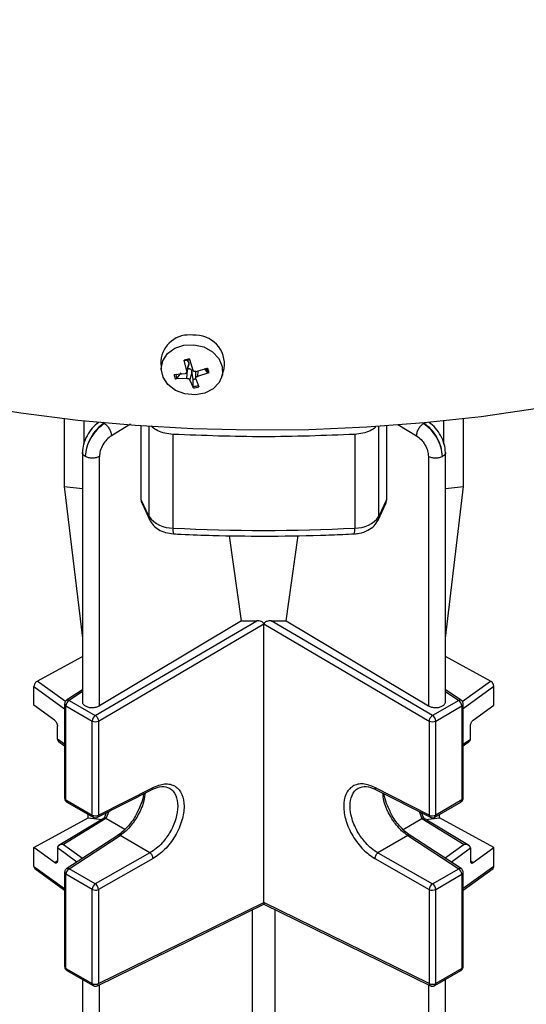
# Model space of a CAD drawing. Units: millimetres. Extents: x 5 to 415, y 5 to 292.
# Drawn here: x 350 to 354, y 252 to 259 of the extents above; entities that cross this region are included whole.
import ezdxf

# ---------------------------------------------------------------- set-up
doc = ezdxf.new("R2010")
doc.units = ezdxf.units.MM

msp = doc.modelspace()

# ---------------------------------------------------------------- linework, layer by layer
at = {"color": 7, "linetype": 'Continuous', "lineweight": 25}
for p, q in [((351.44227352, 256.59990963), (351.44410334, 256.53948495)), ((351.63120874, 256.52453946), (351.61191859, 256.60496002)), ((351.63120874, 256.52453946), (351.64692042, 256.58475088)), ((351.63126907, 256.51752697), (351.64796755, 256.57754565)), ((351.64692042, 256.58475088), (351.63485276, 256.60248462)), ((351.65075983, 256.61201384), (351.67428073, 256.53236161)), ((351.53737436, 256.50154444), (351.61919306, 256.50787005)), ((351.58605085, 256.51253782), (351.55851711, 256.47400257)), ((351.66751151, 256.52176829), (351.65183106, 256.46146136)), ((351.67690971, 256.46623047), (351.66751151, 256.52176829)), ((351.6928561, 256.52150735), (351.69434458, 256.47235432)), ((351.69523824, 256.52168036), (351.78077846, 256.54574822)), ((351.79131163, 256.51353012), (351.70691872, 256.48595292)), ((351.78115365, 256.51443482), (351.75867026, 256.54388663)), ((351.88584091, 256.48597731), (351.90204461, 256.54421759)), ((351.63087354, 256.47214262), (351.54790752, 256.46932634)), ((351.67792616, 256.40306072), (351.65183106, 256.46146136)), ((351.67571981, 256.41426875), (351.67690971, 256.46623047)), ((351.69490305, 256.46928352), (351.71676739, 256.41011454)), ((350.73886457, 256.18131374), (350.73886457, 255.68583942)), ((351.02724039, 256.14675007), (351.03173651, 256.1439995)), ((353.34966282, 256.14399949), (353.35415895, 256.14675006)), ((353.64253478, 255.68583942), (353.64253478, 256.18286646)), ((351.29969541, 255.58878628), (351.29969541, 256.1260296)), ((353.08170394, 256.1260296), (353.08170394, 255.58878628)), ((351.53010539, 255.38466578), (351.53010539, 256.06511645)), ((352.85129396, 256.06511645), (352.85129396, 255.38466578)), ((350.87101327, 255.93647456), (350.87101327, 254.12100748)), ((353.51038608, 254.12101151), (353.51038608, 255.93648337)), ((350.99482594, 254.09291732), (350.99482594, 255.90416329)), ((353.38657341, 255.90416329), (353.38657341, 254.09291732)), ((350.73886457, 255.68583942), (350.87101327, 255.67084057)), ((350.73886457, 255.68583942), (350.87101327, 254.58298603)), ((353.51038608, 255.67084057), (353.64253478, 255.68583942)), ((353.51038608, 254.58298603), (353.64253478, 255.68583942)), ((351.35493644, 255.46977131), (351.29969541, 255.58878628)), ((353.08170394, 255.58878628), (353.02646291, 255.46977131)), ((351.30469718, 255.56353375), (351.36082349, 255.44261147)), ((353.02057586, 255.44261147), (353.07676207, 255.56366281)), ((352.02805357, 254.70970986), (351.94079915, 255.32885871)), ((352.35334579, 254.70970986), (352.44065493, 255.32924712)), ((350.96482853, 254.02196831), (352.13880378, 254.71114616)), ((352.02805357, 254.70970986), (350.99482594, 254.09291732)), ((352.02805356, 254.70970986), (352.13880378, 254.71114616)), ((352.24259557, 254.71114616), (352.35334579, 254.70970986)), ((353.41657083, 254.02196831), (352.24259557, 254.71114616)), ((352.35334579, 254.70970986), (353.38657341, 254.09291732)), ((350.98858992, 253.98129633), (352.19069968, 254.68699043)), ((352.19069968, 254.68834029), (352.19069968, 254.68699043)), ((352.19069968, 254.68699043), (353.39280943, 253.98129633)), ((352.19069968, 252.66227775), (352.19069968, 254.68699043)), ((352.19073548, 254.68848383), (352.1906997, 254.6883404)), ((350.54371496, 254.27246618), (350.87101327, 254.45176856)), ((353.83768439, 254.27246618), (353.51038608, 254.45176856)), ((350.51944346, 254.09586146), (350.51944346, 254.2319516)), ((350.87101327, 254.20930526), (350.75651272, 254.13244016)), ((353.62488664, 254.13244016), (353.51038608, 254.20930526)), ((353.86195589, 254.09586146), (353.86195589, 254.2319516)), ((350.66926141, 253.98713107), (350.51944346, 254.09586146)), ((350.74234406, 254.10515786), (350.74234406, 253.42142804)), ((350.75210716, 254.09155106), (350.94228642, 253.98176291)), ((350.75210716, 253.40782123), (350.75210716, 254.09155106)), ((350.77464927, 254.13175646), (350.96482853, 254.02196831)), ((353.60675008, 254.13175646), (353.41657083, 254.02196831)), ((353.43911293, 253.98176291), (353.62929219, 254.09155106)), ((353.62929219, 254.09155106), (353.62929219, 253.40782123)), ((353.63905529, 253.42142804), (353.63905529, 254.10515786)), ((353.71213795, 253.98713107), (353.86195589, 254.09586146)), ((350.69014614, 253.85084349), (350.69014614, 253.94475594)), ((350.94228642, 253.29803309), (350.94228642, 253.98176291)), ((350.98858992, 253.98129633), (350.98858992, 253.2975665)), ((353.39280943, 253.98129633), (353.39280943, 253.2975665)), ((353.43911293, 253.29803309), (353.43911293, 253.98176291)), ((353.69125321, 253.85084349), (353.69125321, 253.94475594)), ((350.69015321, 253.85013024), (350.69014614, 253.85084349)), ((353.69125321, 253.85084349), (353.69124614, 253.85013024)), ((350.69598054, 253.83562313), (350.74234406, 253.80215508)), ((353.63905529, 253.80215508), (353.68541881, 253.83562313)), ((350.98858992, 253.2975665), (351.38494914, 253.49935746)), ((353.39280943, 253.2975665), (352.99645021, 253.49935746)), ((350.98097989, 253.2819347), (351.37938993, 253.48476974)), ((353.00200942, 253.48476974), (353.40041946, 253.2819347)), ((350.75210716, 253.40782123), (350.94228642, 253.29803309)), ((350.75901208, 253.39255974), (350.94919133, 253.28277159)), ((353.43220802, 253.28277159), (353.62238727, 253.39255974)), ((353.62929219, 253.40782123), (353.43911293, 253.29803309)), ((350.51944346, 253.06157644), (350.91378016, 253.27760417)), ((350.91378016, 253.27760417), (350.91378016, 253.30321403)), ((350.91378016, 253.27760417), (351.01410176, 253.26670731)), ((351.04417147, 253.31410624), (351.02938328, 253.27599123)), ((353.35201607, 253.27599123), (353.33722789, 253.31410624)), ((353.36729759, 253.26670731), (353.46761919, 253.27760417)), ((353.46761919, 253.27760417), (353.46761919, 253.30321403)), ((353.86195589, 253.06157644), (353.46761919, 253.27760417)), ((351.02986416, 253.27628338), (350.69610652, 253.07351685)), ((351.04255253, 253.27221657), (350.7341366, 253.0848458)), ((351.17961169, 253.193094), (351.04255253, 253.27221657)), ((353.20197906, 253.19320449), (353.33884682, 253.27221657)), ((353.33884682, 253.27221657), (353.64726275, 253.0848458)), ((353.68529284, 253.07351685), (353.35153519, 253.27628338)), ((351.12887221, 253.15078155), (350.75704363, 252.90894499)), ((350.77506039, 252.90815343), (351.14467134, 253.14854765)), ((351.36159887, 253.02331805), (351.14467134, 253.14854765)), ((353.23672801, 253.14854765), (353.01980048, 253.02331805)), ((353.23672801, 253.14854765), (353.60633896, 252.90815343)), ((353.62435572, 252.90894499), (353.25236964, 253.15088398)), ((350.51944346, 252.9254863), (350.51944346, 253.06157644)), ((350.66926141, 252.95284604), (350.51944346, 253.06157644)), ((350.69014614, 253.05881942), (350.69015321, 253.05952241)), ((350.69014614, 253.05881942), (350.69014614, 252.96490697)), ((351.36159887, 253.02331805), (350.96523965, 252.79836529)), ((353.01980048, 253.02331805), (353.4161597, 252.79836529)), ((353.69124614, 253.05952241), (353.69125321, 253.05881942)), ((353.69125321, 253.05881942), (353.69125321, 252.96490697)), ((353.71213795, 252.95284604), (353.86195589, 253.06157644)), ((353.86195589, 252.9254863), (353.86195589, 253.06157644)), ((351.38494914, 252.98239215), (350.98858992, 252.75743939)), ((352.99645021, 252.98239215), (353.39280943, 252.75743939)), ((350.52530935, 252.91095398), (350.74234406, 252.75344102)), ((350.74234406, 252.88130092), (350.74234406, 252.19757109)), ((350.94228642, 252.75790597), (350.75210716, 252.86769411)), ((350.75210716, 252.18396429), (350.75210716, 252.86769411)), ((350.96523965, 252.79836529), (350.77506039, 252.90815343)), ((353.4161597, 252.79836529), (353.60633896, 252.90815343)), ((353.43911293, 252.75790597), (353.62929219, 252.86769411)), ((353.62929219, 252.86769411), (353.62929219, 252.18396429)), ((353.63905529, 252.75344102), (353.85609, 252.91095398)), ((353.63905529, 252.19757109), (353.63905529, 252.88130092)), ((350.94228642, 252.07417615), (350.94228642, 252.75790597)), ((350.98858992, 252.75743939), (350.98858992, 252.07370956)), ((353.39280943, 252.75743939), (353.39280943, 252.07370956)), ((353.43911293, 252.07417615), (353.43911293, 252.75790597)), ((350.98051447, 252.05784536), (352.19069968, 252.65036738)), ((350.98858992, 252.07370956), (352.19069968, 252.66227775)), ((353.39280943, 252.07370956), (352.19069968, 252.66227775)), ((352.19069968, 252.66227775), (352.19069968, 252.65036738)), ((352.19069968, 252.65036738), (353.40088488, 252.05784536)), ((352.1081051, 251.16471762), (352.1081051, 252.60992803)), ((352.27329425, 251.16471762), (352.27329425, 252.60992803)), ((350.75210716, 252.18396429), (350.94228642, 252.07417615)), ((350.75901208, 252.1687028), (350.94919133, 252.05891465)), ((353.43220802, 252.05891465), (353.62238727, 252.1687028)), ((353.62929219, 252.18396429), (353.43911293, 252.07417615)), ((350.87101327, 252.10404589), (350.87101327, 250.52823194)), ((353.51038608, 250.528228), (353.51038608, 252.10404589))]:
    msp.add_line(p, q, dxfattribs=at)
at = {"color": 8, "linetype": 'Continuous', "lineweight": 25}
for p, q in [((351.63087354, 256.47214262), (351.63526602, 256.53189307)), ((351.70977717, 256.52577107), (351.70691872, 256.48595292)), ((350.88433564, 255.99387223), (350.88433564, 256.16313364)), ((353.49706371, 256.16867942), (353.49706371, 255.99387223)), ((351.22207641, 256.13843637), (351.08283363, 256.05568031)), ((351.35493644, 256.12227985), (351.35493644, 255.46977131)), ((353.02646291, 255.46977131), (353.02646291, 256.12227985)), ((353.16321833, 256.13612122), (353.29856572, 256.05568031)), ((350.51944346, 254.2319516), (350.74234406, 254.07018146)), ((350.74852003, 254.12382888), (350.54371496, 254.27246618)), ((353.63279418, 254.12376708), (353.83768439, 254.27246618)), ((353.86195589, 254.2319516), (353.63905529, 254.07018146)), ((350.87101327, 254.19644635), (350.77464927, 254.13175646)), ((353.51038608, 254.19644635), (353.60675008, 254.13175646)), ((350.74234406, 253.81245566), (350.69015321, 253.85013024)), ((353.63905529, 253.81245566), (353.69124614, 253.85013024)), ((351.06240736, 253.32339034), (351.04255253, 253.27221657)), ((353.31899199, 253.32339034), (353.33884682, 253.27221657)), ((350.7341366, 253.0848458), (350.87239347, 252.98396829)), ((353.64726275, 253.0848458), (353.50900588, 252.98396829)), ((350.83078923, 252.95690898), (350.69015321, 253.05952241)), ((353.55061013, 252.95690898), (353.69124614, 253.05952241)), ((350.51944346, 252.9254863), (350.74234406, 252.76371616)), ((350.69014533, 252.96490208), (350.66926141, 252.95284604)), ((353.86195589, 252.9254863), (353.63905529, 252.76371616)), ((353.69125401, 252.96490208), (353.71213795, 252.95284604)), ((350.99482594, 250.50013775), (350.99482594, 252.06485243)), ((353.38657341, 252.06485243), (353.38657341, 250.50013775))]:
    msp.add_line(p, q, dxfattribs=at)
at = {"color": 7, "linetype": 'Continuous', "lineweight": 25, "flags": 128}
for points in [[(351.67496681, 256.10531878), (351.25446856, 256.12928089), (350.83702834, 256.16707171), (350.42400965, 256.21856778), (350.01676154, 256.28360092), (349.61661421, 256.3619587), (349.22487468, 256.45338518), (348.84282248, 256.55758173), (348.47170554, 256.67420802), (348.11273603, 256.8028831), (347.76708646, 256.94318667), (347.43588585, 257.09466047), (347.12021599, 257.25680973), (346.82110796, 257.42910482), (346.53953876, 257.61098296), (346.27642807, 257.80185009), (346.0326353, 258.00108276), (345.80895676, 258.20803023), (345.60612305, 258.42201654), (345.42479669, 258.64234273), (345.26556996, 258.86828915), (345.12896293, 259.09911778)], [(357.41857581, 257.34501378), (357.11218009, 257.17794293), (356.7897909, 257.02122265), (356.45245593, 256.87536224), (356.10127142, 256.7408357), (355.73737863, 256.61808022), (355.3619601, 256.5074947), (354.97623584, 256.40943853), (354.58145935, 256.32423035), (354.17891355, 256.25214708), (353.7699066, 256.19342296), (353.35576766, 256.14824883), (352.93784257, 256.1167715), (352.51748946, 256.09909325), (352.09607439, 256.09527154), (351.67496681, 256.10531878)], [(351.6091373, 256.71403655), (351.68239171, 256.71706346), (351.75405077, 256.70036115), (351.8163491, 256.66573957), (351.86253572, 256.61695051), (351.88760559, 256.559281), (351.88884199, 256.49898045), (351.86611095, 256.44258336), (351.82187573, 256.39620121), (351.7609299, 256.36486024), (351.68987788, 256.35195673), (351.61641927, 256.35888897), (351.54851444, 256.38490575), (351.49352193, 256.42718775), (351.45740105, 256.48115305), (351.44406604, 256.54095368), (351.45496196, 256.60010931), (351.48890807, 256.65220951), (351.54222579, 256.69160842), (351.6091373, 256.71403655)]]:
    msp.add_lwpolyline(points, dxfattribs=at)
at = {"color": 8, "linetype": 'Continuous', "lineweight": 25, "flags": 128}
for points in [[(351.36084443, 255.4425664), (351.35679244, 255.45412848), (351.35493644, 255.46977131)], [(353.02646291, 255.46977131), (353.02460692, 255.45412848), (353.02051826, 255.44248772)]]:
    msp.add_lwpolyline(points, dxfattribs=at)
at = {"color": 7, "linetype": 'Continuous', "lineweight": 25}
for centre, radius, start, end in [((351.64557817, 256.58396962), 0.20392858, 81.714114131, 175.516922654), ((351.69229147, 256.57454455), 0.2119342, 351.772956551, 94.688900906), ((351.65735678, 256.46522353), 0.14693847, 92.573217418, 108.012997712), ((351.6582657, 256.47134536), 0.13462205, 91.994009838, 108.592205292), ((351.62996803, 256.51398551), 0.09342573, 187.652542233, 208.556023704), ((351.63318499, 256.51596765), 0.08565256, 186.871569728, 209.336996209), ((351.69611634, 256.50418699), 0.08565256, 6.871569728, 29.336996209), ((351.69871796, 256.50108905), 0.09342573, 7.652542234, 28.556023703), ((351.67301085, 256.57297719), 0.1068179, 272.091766847, 282.079363922), ((351.67103564, 256.54880928), 0.13462205, 271.994009839, 288.592205292), ((351.67132921, 256.54985103), 0.14693847, 272.573217418, 288.012997712), ((351.52002332, 255.58673832), 0.2023239, 215.3182543, 272.856309307), ((352.86137603, 255.58673832), 0.2023239, 267.143690693, 324.6817457), ((352.19069968, 268.05044892), 12.68299836, 267.014396961, 272.985603039), ((350.80358722, 254.08910963), 0.05153791, 124.158800161, 177.284804537), ((353.57781214, 254.08910963), 0.05153791, 2.715195463, 55.841199839), ((350.99376647, 253.97932149), 0.05153791, 124.158800161, 177.284804537), ((353.38763288, 253.97932149), 0.05153791, 2.715195463, 55.841199839), ((350.96590155, 254.0275151), 0.05148726, 242.699346764, 296.145999642), ((353.4154978, 254.0275151), 0.05148726, 243.854000358, 297.300653236), ((350.96590155, 253.34378528), 0.05148726, 242.699346764, 296.145999643), ((353.4154978, 253.34378528), 0.05148726, 243.854000357, 297.300653237), ((350.80347121, 252.86529499), 0.05142004, 123.540350893, 177.325753646), ((353.57792814, 252.86529499), 0.05142004, 2.674246354, 56.459649107), ((350.99365046, 252.75550684), 0.05142004, 123.540350893, 177.325753646), ((350.93452863, 252.75371891), 0.05418916, 3.936863644, 55.476982828), ((353.44687072, 252.75371891), 0.05418916, 124.523017172, 176.063136356), ((353.38774889, 252.75550684), 0.05142004, 2.674246354, 56.459649107), ((350.96590155, 252.80365816), 0.05148726, 242.699346764, 296.145999643), ((353.4154978, 252.80365816), 0.05148726, 243.854000357, 297.300653236), ((350.96590155, 252.11992834), 0.05148726, 242.699346764, 296.145999642), ((353.4154978, 252.11992834), 0.05148726, 243.854000358, 297.300653236)]:
    msp.add_arc(centre, radius, start, end, dxfattribs=at)
at = {"color": 8, "linetype": 'Continuous', "lineweight": 25}
for centre, radius, start, end in [((351.62379999, 255.37179247), 0.09457483, 172.17674217, 198.173262389), ((352.74210931, 255.37324823), 0.10978, 343.623707454, 5.969777215), ((350.75834606, 254.10633393), 0.01604547, 184.218376146, 247.118532935), ((353.62263465, 254.10663309), 0.01648607, 293.817708373, 354.893614465), ((350.7587667, 253.42290556), 0.01648897, 185.140979578, 246.17916138), ((353.62305432, 253.422603), 0.01604406, 292.879613739, 355.800245303), ((350.76848836, 253.40603997), 0.01647775, 173.794125494, 234.893694113), ((353.61291099, 253.40603997), 0.01647775, 305.106305887, 6.205874506), ((350.95867204, 253.29625269), 0.01648206, 173.798801212, 234.842188862), ((350.97240849, 253.29577692), 0.01628009, 301.72174737, 6.310963267), ((353.40950127, 253.29602457), 0.01676291, 174.722197599, 237.204372016), ((353.42320296, 253.29603802), 0.01603457, 304.1959992, 7.147414108), ((350.75834606, 252.88247699), 0.01604547, 184.218376147, 247.118532935), ((353.62263465, 252.88277615), 0.01648607, 293.817708373, 354.893614465), ((350.7587667, 252.19904862), 0.01648897, 185.140979577, 246.17916138), ((350.76852063, 252.18219763), 0.01650827, 173.856622184, 234.831197423), ((353.61335038, 252.18198423), 0.01606431, 304.231985995, 7.080194398), ((353.62305432, 252.19874606), 0.01604406, 292.87961374, 355.800245303), ((350.95870855, 252.07241117), 0.01651671, 173.865668374, 234.730999312), ((350.97230338, 252.07209726), 0.01636615, 296.443404205, 5.653625386), ((353.40994759, 252.07244605), 0.01718467, 175.783501133, 238.171977058), ((353.42316838, 252.07219672), 0.01606695, 304.266660826, 7.07675248)]:
    msp.add_arc(centre, radius, start, end, dxfattribs=at)
at = {"color": 7, "linetype": 'Continuous', "lineweight": 25}
for points, knots in [([(351.61191859, 256.60496002), (351.61213721, 256.60403052), (351.6125745, 256.6021712), (351.61344678, 256.60009487), (351.61435075, 256.59888479), (351.61498681, 256.59872383), (351.61529017, 256.59890884), (351.6153441, 256.59894172)], [0, 0, 0, 0, 0.2395635393, 0.4792105256, 0.7165046406, 0.9496028661, 1, 1, 1, 1]), ([(351.64789242, 256.57757174), (351.64796943, 256.57775628), (351.64881374, 256.57977945), (351.64834293, 256.5821432), (351.64726796, 256.58411378), (351.64692042, 256.58475088)], [0, 0, 0, 0, 0.0635974625, 0.6972559609, 1, 1, 1, 1]), ([(351.65109652, 256.61087364), (351.65106421, 256.61097146), (351.65094967, 256.61131821), (351.65083916, 256.61172314), (351.65075983, 256.61201384)], [0, 0, 0, 0, 0.2820869429, 1, 1, 1, 1]), ([(351.63120874, 256.52453946), (351.63149227, 256.52285169), (351.6320594, 256.51947575), (351.63045169, 256.51470646), (351.62719637, 256.51088247), (351.62315387, 256.50863686), (351.62027433, 256.50807939), (351.61919306, 256.50787005)], [0, 0, 0, 0, 0.21817378176, 0.43640064346, 0.65334215262, 0.86982997794, 1, 1, 1, 1]), ([(351.66751151, 256.52176829), (351.66651117, 256.52541815), (351.66491335, 256.53124803), (351.65942278, 256.53755306), (351.65374196, 256.54064067), (351.64684903, 256.54149229), (351.64077964, 256.54030272), (351.63695095, 256.5385435), (351.63571311, 256.53797474)], [0, 0, 0, 0, 0.2584429095, 0.412807193, 0.5681923894, 0.7051096814, 0.9046603543, 1, 1, 1, 1]), ([(351.69523824, 256.52168036), (351.6933, 256.52141706), (351.68942303, 256.5208904), (351.68365077, 256.52230605), (351.67878204, 256.52520353), (351.67566216, 256.52881506), (351.67465785, 256.53139344), (351.67428073, 256.53236161)], [0, 0, 0, 0, 0.2181737817, 0.4364006434, 0.6533421526, 0.8698299779, 1, 1, 1, 1]), ([(351.79131163, 256.51353012), (351.79034464, 256.51320488), (351.78841033, 256.51255428), (351.7855059, 256.51240279), (351.78304622, 256.51290704), (351.78171902, 256.51374668), (351.78123898, 256.51433095), (351.78115365, 256.51443482)], [0, 0, 0, 0, 0.2395635393, 0.4792105256, 0.7165046406, 0.9496028661, 1, 1, 1, 1]), ([(351.54790752, 256.46932634), (351.5488568, 256.46934911), (351.55075567, 256.46939464), (351.55372869, 256.47031053), (351.55633982, 256.47173567), (351.55783249, 256.47308743), (351.55841377, 256.47386444), (351.55851711, 256.47400257)], [0, 0, 0, 0, 0.2395635393, 0.4792105256, 0.7165046406, 0.9496028661, 1, 1, 1, 1]), ([(351.63087354, 256.47214262), (351.63278777, 256.47220763), (351.63661669, 256.47233765), (351.6423597, 256.47068047), (351.6472364, 256.46784884), (351.65039505, 256.46455734), (351.65143904, 256.46230654), (351.65183106, 256.46146136)], [0, 0, 0, 0, 0.2181737818, 0.4364006435, 0.6533421526, 0.869829978, 1, 1, 1, 1]), ([(351.69490305, 256.46928352), (351.6945955, 256.47077299), (351.69398032, 256.4737523), (351.69555878, 256.47828006), (351.69882207, 256.48216989), (351.70290334, 256.48473553), (351.70582256, 256.48562058), (351.70691872, 256.48595292)], [0, 0, 0, 0, 0.2181737818, 0.4364006435, 0.6533421526, 0.8698299779, 1, 1, 1, 1]), ([(351.67792616, 256.40306072), (351.67762511, 256.40372073), (351.67702291, 256.40504097), (351.6763013, 256.40783987), (351.67583015, 256.41083593), (351.6757015, 256.41301401), (351.67571705, 256.41407936), (351.67571981, 256.41426875)], [0, 0, 0, 0, 0.2395635393, 0.4792105256, 0.7165046406, 0.9496028661, 1, 1, 1, 1]), ([(350.98840951, 256.15087045), (350.97288277, 256.13852273), (350.94182603, 256.11382469), (350.90311626, 256.05647323), (350.87658109, 255.99307159), (350.87289555, 255.95398594), (350.87105647, 255.9344822)], [0, 0, 0, 0, 0.2503197581, 0.5006919053, 0.7508453899, 1, 1, 1, 1]), ([(351.02724039, 256.14675007), (351.00959823, 256.13300488), (350.97429934, 256.10550313), (350.93002657, 256.04147803), (350.89937709, 255.97055819), (350.89478416, 255.92678247), (350.8924921, 255.90493664)], [0, 0, 0, 0, 0.2500827926, 0.500372314, 0.7506658096, 1, 1, 1, 1]), ([(351.03173653, 256.14399949), (351.01358216, 256.13057431), (350.97720101, 256.10367039), (350.93134545, 256.04088398), (350.89933188, 255.97046938), (350.89477127, 255.92677365), (350.8924921, 255.90493664)], [0, 0, 0, 0, 0.2493278967, 0.4996502013, 0.7499493808, 1, 1, 1, 1]), ([(351.03173653, 256.14399949), (351.03823596, 256.13897625), (351.05121649, 256.12894394), (351.06784996, 256.10552437), (351.07967313, 256.07960197), (351.08178015, 256.06365406), (351.08283363, 256.05568031)], [0, 0, 0, 0, 0.2504156911, 0.5001254019, 0.7500687846, 1, 1, 1, 1]), ([(353.34966282, 256.14399949), (353.34318354, 256.1389532), (353.33022467, 256.12886037), (353.31356324, 256.10554841), (353.30163057, 256.07959254), (353.2995883, 256.06365855), (353.29856572, 256.05568031)], [0, 0, 0, 0, 0.2499312792, 0.4998746391, 0.7495842557, 1, 1, 1, 1]), ([(353.48890725, 255.90493664), (353.48654469, 255.92673408), (353.4818101, 255.97041649), (353.45014648, 256.04072414), (353.40438113, 256.10385021), (353.36789648, 256.13062064), (353.34966282, 256.14399949)], [0, 0, 0, 0, 0.24930773426, 0.49961642263, 0.74992697879, 1, 1, 1, 1]), ([(353.48890725, 255.90493664), (353.48661519, 255.92678247), (353.48202227, 255.97055819), (353.45137278, 256.04147803), (353.40710002, 256.10550313), (353.37180112, 256.13300488), (353.35415896, 256.14675007)], [0, 0, 0, 0, 0.2493341904, 0.499627686, 0.7499172074, 1, 1, 1, 1]), ([(353.51034288, 255.9344822), (353.5085038, 255.95398594), (353.50481826, 255.99307159), (353.47828309, 256.05647323), (353.43957332, 256.11382469), (353.40851659, 256.13852273), (353.39298984, 256.15087045)], [0, 0, 0, 0, 0.24915461011, 0.49930809473, 0.74968024186, 1, 1, 1, 1]), ([(351.53010539, 256.06511645), (351.50997307, 256.06718995), (351.46970841, 256.07133695), (351.41812961, 256.09073566), (351.38429385, 256.11027411), (351.37448117, 256.12429818), (351.37227359, 256.12745321)], [0, 0, 0, 0, 0.303925882, 0.6078517639, 0.9117776459, 1, 1, 1, 1]), ([(353.00425548, 256.1210571), (353.00353378, 256.12007898), (352.99487279, 256.10834079), (352.96296128, 256.09083626), (352.91176806, 256.07131179), (352.87145199, 256.06718157), (352.85129396, 256.06511645)], [0, 0, 0, 0, 0.0294099833, 0.3529399889, 0.6764699944, 1, 1, 1, 1]), ([(351.08283363, 256.05568031), (351.07124828, 256.04723185), (351.04803248, 256.03030205), (351.01894729, 255.99055976), (350.99881028, 255.945876), (350.99615368, 255.91806361), (350.99482594, 255.90416329)], [0, 0, 0, 0, 0.24933208557, 0.49963480123, 0.74992317272, 1, 1, 1, 1]), ([(353.29856572, 256.05568031), (353.31020232, 256.04726184), (353.33348546, 256.03041773), (353.36251059, 255.9904584), (353.38242328, 255.94584089), (353.38519182, 255.91803793), (353.38657341, 255.90416329)], [0, 0, 0, 0, 0.2500775125, 0.5003683671, 0.7506665177, 1, 1, 1, 1]), ([(351.30489446, 255.56361261), (351.30344868, 255.56704584), (351.30036409, 255.5743707), (351.29992741, 255.5837847), (351.29969541, 255.58878628)], [0, 0, 0, 0, 0.4687081838, 1, 1, 1, 1]), ([(353.07650804, 255.56360994), (353.07794988, 255.567011), (353.08104888, 255.57432102), (353.0814757, 255.58374624), (353.08170394, 255.58878628)], [0, 0, 0, 0, 0.4652603654, 1, 1, 1, 1]), ([(351.36082349, 255.44261147), (351.36885397, 255.42900248), (351.3852006, 255.40130042), (351.42564684, 255.37094737), (351.47543251, 255.34904798), (351.51412923, 255.34457904), (351.53389911, 255.34229589)], [0, 0, 0, 0, 0.2294793548, 0.4671216114, 0.7277563568, 1, 1, 1, 1]), ([(352.84750025, 255.34229589), (352.85984725, 255.34344679), (352.89496147, 255.34671988), (352.94565049, 255.36467998), (352.99339204, 255.39747554), (353.01173613, 255.42793401), (353.02057586, 255.44261147)], [0, 0, 0, 0, 0.1701545345, 0.483910651, 0.7513046736, 1, 1, 1, 1]), ([(351.53395804, 255.34272245), (351.55260906, 255.34161845), (351.64753419, 255.33599959), (351.8664524, 255.32819383), (352.06690825, 255.32633262), (352.19069968, 255.32518323)], [0, 0, 0, 0, 0.0855212467, 0.4352640258, 1, 1, 1, 1]), ([(352.19069968, 255.32518323), (352.32754085, 255.32653334), (352.5189067, 255.32842141), (352.73775303, 255.33645697), (352.81970505, 255.34128426), (352.84740922, 255.34291614)], [0, 0, 0, 0, 0.6242429812, 0.8729739851, 1, 1, 1, 1]), ([(352.19066642, 254.68847392), (352.19001017, 254.69021523), (352.18863203, 254.693872), (352.18227941, 254.70040335), (352.1709168, 254.70652886), (352.155115, 254.71063723), (352.1441867, 254.71097821), (352.13880378, 254.71114616)], [0, 0, 0, 0, 0.1114256484, 0.2339948386, 0.4925564916, 0.7500501785, 1, 1, 1, 1]), ([(352.24259557, 254.71114616), (352.23702297, 254.71099308), (352.22610963, 254.71069329), (352.21277392, 254.70705449), (352.20309779, 254.70263021), (352.19701561, 254.69824926), (352.19262246, 254.6935299), (352.1913484, 254.69012286), (352.19073548, 254.68848383)], [0, 0, 0, 0, 0.25818288936, 0.50562392135, 0.64884023044, 0.7822178507, 0.89523040678, 1, 1, 1, 1]), ([(350.54371496, 254.27246618), (350.54066325, 254.27042903), (350.53594791, 254.26728133), (350.53029122, 254.26079176), (350.52642678, 254.25515356), (350.52329359, 254.24910902), (350.52027299, 254.24111169), (350.51976966, 254.23555364), (350.51944346, 254.2319516)], [0, 0, 0, 0, 0.239867218, 0.3706304569, 0.5006177931, 0.6311871663, 0.7609815753, 1, 1, 1, 1]), ([(353.86195589, 254.2319516), (353.8616297, 254.23555364), (353.86112636, 254.24111169), (353.85810576, 254.24910902), (353.85497257, 254.25515356), (353.85110813, 254.26079176), (353.84545144, 254.26728133), (353.8407361, 254.27042903), (353.83768439, 254.27246618)], [0, 0, 0, 0, 0.2390184247, 0.3688128337, 0.4993822069, 0.6293695431, 0.760132782, 1, 1, 1, 1]), ([(350.75714124, 254.13275469), (350.75465661, 254.13083131), (350.74924122, 254.1266392), (350.7441789, 254.11708956), (350.74163811, 254.10925928), (350.74238311, 254.10525785), (350.74240263, 254.10515301)], [0, 0, 0, 0, 0.2865137143, 0.6244703404, 0.990160221, 1, 1, 1, 1]), ([(350.8711017, 254.12184304), (350.87107258, 254.12165109), (350.87059575, 254.11850739), (350.87237057, 254.11243453), (350.87794733, 254.10174938), (350.89130693, 254.09037885), (350.91070162, 254.08289812), (350.92869245, 254.07981635), (350.94340154, 254.07919562), (350.95808743, 254.08034574), (350.976415, 254.08394101), (350.98758265, 254.08938583), (350.99482594, 254.09291732)], [0, 0, 0, 0, 0.0056150108, 0.0919623657, 0.178091802, 0.3370092786, 0.4959267551, 0.5822590028, 0.6684033801, 0.7547669653, 0.8409429745, 1, 1, 1, 1]), ([(353.38657341, 254.09291732), (353.3938167, 254.08938583), (353.40498435, 254.08394101), (353.42331192, 254.08034574), (353.43799782, 254.07919562), (353.4527069, 254.07981635), (353.47069773, 254.08289812), (353.49009242, 254.09037885), (353.50345202, 254.10174938), (353.50902878, 254.11243453), (353.5108036, 254.11850739), (353.51032677, 254.12165109), (353.51029765, 254.12184304)], [0, 0, 0, 0, 0.1590570255, 0.2452330347, 0.3315966199, 0.4177409972, 0.5040732449, 0.6629907214, 0.821908198, 0.9080376343, 0.9943849892, 1, 1, 1, 1]), ([(353.63899162, 254.10519081), (353.63856052, 254.10925219), (353.63770949, 254.11726979), (353.63192779, 254.12699144), (353.62638761, 254.13090115), (353.62409284, 254.13252057)], [0, 0, 0, 0, 0.3755319919, 0.7413425289, 1, 1, 1, 1]), ([(350.66926141, 253.98713107), (350.670958, 253.98574741), (350.6741327, 253.98315827), (350.67929351, 253.9768952), (350.68358435, 253.96978439), (350.68680465, 253.96226593), (350.68942714, 253.95404199), (350.68986128, 253.94843504), (350.69014614, 253.94475594)], [0, 0, 0, 0, 0.15555075038, 0.29106957674, 0.50120356727, 0.6314746036, 0.75818528753, 1, 1, 1, 1]), ([(353.69125321, 253.94475594), (353.69153801, 253.9484347), (353.69197208, 253.95404138), (353.6945944, 253.96226534), (353.69781464, 253.96978361), (353.7021053, 253.97689432), (353.70726601, 253.98315767), (353.71044107, 253.98574716), (353.71213795, 253.98713107)], [0, 0, 0, 0, 0.2417932878, 0.3685093057, 0.4987964379, 0.7088967501, 0.8444239763, 1, 1, 1, 1]), ([(350.69015321, 253.85013024), (350.69034545, 253.84841979), (350.69074156, 253.84489528), (350.6933108, 253.83967314), (350.69609332, 253.83659237), (350.69753732, 253.83499358)], [0, 0, 0, 0, 0.3120380898, 0.642977627, 1, 1, 1, 1]), ([(353.69124614, 253.85013024), (353.69105439, 253.848415), (353.69065927, 253.84488062), (353.68809195, 253.83963941), (353.68530826, 253.83657037), (353.68386364, 253.83497767)], [0, 0, 0, 0, 0.31203808964, 0.64297762688, 1, 1, 1, 1]), ([(351.37761621, 253.48388115), (351.40213462, 253.49380599), (351.4507203, 253.51347306), (351.48611009, 253.50022353), (351.50364067, 253.49366029)], [0, 0, 0, 0, 0.50464281494, 1, 1, 1, 1]), ([(351.38494914, 253.49935746), (351.41356424, 253.51057808), (351.45754329, 253.52782326), (351.51006336, 253.52331375), (351.54601754, 253.50929916), (351.57515835, 253.48395411), (351.60228081, 253.43913508), (351.61604467, 253.36528035), (351.60228081, 253.27660663), (351.57515835, 253.20258595), (351.54601754, 253.14586618), (351.51006336, 253.0931412), (351.45754329, 253.0320855), (351.41356424, 253.00198023), (351.38494914, 252.98239215)], [0, 0, 0, 0, 0.1199415556, 0.1843403332, 0.2500488347, 0.3157492831, 0.380125795, 0.5, 0.619874205, 0.6842507169, 0.7499511653, 0.8156596668, 0.8800584444, 1, 1, 1, 1]), ([(352.99645021, 253.49935746), (352.96783511, 253.51057808), (352.92385606, 253.52782326), (352.871336, 253.52331375), (352.83538181, 253.50929916), (352.80624101, 253.48395411), (352.77911854, 253.43913508), (352.76535468, 253.36528035), (352.77911854, 253.27660663), (352.80624101, 253.20258595), (352.83538181, 253.14586618), (352.871336, 253.0931412), (352.92385606, 253.0320855), (352.96783511, 253.00198023), (352.99645021, 252.98239215)], [0, 0, 0, 0, 0.11994155555, 0.18434033321, 0.2500488347, 0.31574928307, 0.38012579495, 0.5, 0.61987420505, 0.68425071693, 0.7499511653, 0.81565966679, 0.88005844445, 1, 1, 1, 1]), ([(352.87744519, 253.49354984), (352.8951054, 253.50007909), (352.93067172, 253.51322851), (352.9793006, 253.49370858), (353.00378314, 253.48388115)], [0, 0, 0, 0, 0.4965431735, 1, 1, 1, 1]), ([(350.74241731, 253.42134236), (350.74284109, 253.41729228), (350.74367952, 253.40927953), (350.74993264, 253.39900663), (350.75611569, 253.39471336), (350.75903313, 253.3926876)], [0, 0, 0, 0, 0.3505672453, 0.6935692093, 1, 1, 1, 1]), ([(351.31709932, 253.45305689), (351.31693148, 253.45148488), (351.31458717, 253.42952717), (351.29971517, 253.38017427), (351.2779687, 253.33521412), (351.26661613, 253.31174304)], [0, 0, 0, 0, 0.03554662, 0.4965147968, 1, 1, 1, 1]), ([(353.11629848, 253.30815669), (353.10435003, 253.33282244), (353.08195959, 253.37904409), (353.06745671, 253.42935391), (353.06498469, 253.45131412), (353.0648182, 253.45279308)], [0, 0, 0, 0, 0.5162550599, 0.9674209131, 1, 1, 1, 1]), ([(353.62234437, 253.39265644), (353.62282634, 253.39290097), (353.62626651, 253.39464636), (353.63191724, 253.39999565), (353.63726634, 253.40941951), (353.63976102, 253.41733111), (353.6390148, 253.4213362), (353.6389945, 253.4214451)], [0, 0, 0, 0, 0.0466207234, 0.332760006, 0.6486420315, 0.9904458348, 1, 1, 1, 1]), ([(350.94921238, 253.28289945), (350.94940923, 253.28273878), (350.95176806, 253.28081342), (350.95759032, 253.27905514), (350.96310439, 253.2785558), (350.96585665, 253.27830656)], [0, 0, 0, 0, 0.0436136938, 0.5226363856, 1, 1, 1, 1]), ([(350.96585665, 253.27830656), (350.97029557, 253.27866885), (350.97560302, 253.27910204), (350.98016798, 253.2816333), (350.98091501, 253.28204753)], [0, 0, 0, 0, 0.83635519524, 1, 1, 1, 1]), ([(351.04255253, 253.27221657), (351.04111972, 253.27300136), (351.03819706, 253.27460218), (351.03452012, 253.27609392), (351.03180394, 253.27663073), (351.02999836, 253.27684184), (351.02991883, 253.27625341), (351.02991409, 253.27621832)], [0, 0, 0, 0, 0.2298179075, 0.4687873253, 0.7192535879, 0.9832556305, 1, 1, 1, 1]), ([(351.26661613, 253.31174304), (351.26537851, 253.30894632), (351.25033891, 253.27496048), (351.21519867, 253.22892869), (351.16804301, 253.17904127), (351.1411606, 253.15971353), (351.12728316, 253.14973603)], [0, 0, 0, 0, 0.03996456843, 0.48564979315, 0.7344784485, 1, 1, 1, 1]), ([(353.25411269, 253.14973823), (353.24026195, 253.15974672), (353.21341941, 253.17914302), (353.16653249, 253.2294238), (353.13152763, 253.27379082), (353.11699196, 253.3065918), (353.11629848, 253.30815669)], [0, 0, 0, 0, 0.2696665611, 0.5226097819, 0.9772242736, 1, 1, 1, 1]), ([(353.35148526, 253.27621832), (353.35148052, 253.27625341), (353.35140099, 253.27684189), (353.34959532, 253.27663044), (353.34687889, 253.27609358), (353.34320193, 253.27460192), (353.34027947, 253.27300125), (353.33884682, 253.27221657)], [0, 0, 0, 0, 0.016744398, 0.2807726095, 0.5312481007, 0.7702089457, 1, 1, 1, 1]), ([(353.40047324, 253.28203716), (353.40270422, 253.28100288), (353.40747873, 253.2787894), (353.41273991, 253.27847438), (353.41554271, 253.27830656)], [0, 0, 0, 0, 0.46726804948, 1, 1, 1, 1]), ([(353.41554271, 253.27830656), (353.41996412, 253.27871833), (353.42584549, 253.27926608), (353.43090081, 253.28214797), (353.43215572, 253.28286336)], [0, 0, 0, 0, 0.7517651578, 1, 1, 1, 1]), ([(350.7341366, 253.0848458), (350.7286841, 253.08460501), (350.71769907, 253.0841199), (350.70524586, 253.07948724), (350.69747306, 253.07406028), (350.69335625, 253.06949023), (350.69073123, 253.06459888), (350.69034207, 253.06118104), (350.69015321, 253.05952241)], [0, 0, 0, 0, 0.27041942123, 0.54480787842, 0.67226074086, 0.78927807546, 0.89774006863, 1, 1, 1, 1]), ([(353.69124614, 253.05952241), (353.69105727, 253.0611812), (353.69066809, 253.06459924), (353.68804295, 253.06949063), (353.68392611, 253.07406047), (353.67615323, 253.07948734), (353.66370031, 253.08411989), (353.65271526, 253.08460501), (353.64726275, 253.0848458)], [0, 0, 0, 0, 0.1022703237, 0.2107355872, 0.3277494867, 0.4551928775, 0.729580954, 1, 1, 1, 1]), ([(350.51944346, 252.9254863), (350.51978214, 252.92226101), (350.52030571, 252.91727508), (350.52299854, 252.91283522), (350.52483424, 252.91148586), (350.52558091, 252.910937)], [0, 0, 0, 0, 0.5207877484, 0.8050771721, 1, 1, 1, 1]), ([(350.69014614, 252.96490697), (350.68986134, 252.9616456), (350.68942727, 252.95667505), (350.68680495, 252.95225378), (350.68358471, 252.94939363), (350.67929405, 252.94855985), (350.67413335, 252.9497636), (350.67095828, 252.95177245), (350.66926141, 252.95284604)], [0, 0, 0, 0, 0.24179328809, 0.36850930596, 0.49879643793, 0.70889675052, 0.84442397664, 1, 1, 1, 1]), ([(353.69125321, 252.96490697), (353.69153404, 252.96168706), (353.69196744, 252.95671781), (353.69456673, 252.95226235), (353.69726291, 252.94989113), (353.70058821, 252.94878357), (353.70545609, 252.94892595), (353.70951235, 252.95130567), (353.71213795, 252.95284604)], [0, 0, 0, 0, 0.23872467656, 0.36842119584, 0.49895522984, 0.62897795167, 0.75983960762, 1, 1, 1, 1]), ([(353.85581844, 252.910937), (353.85656512, 252.91148586), (353.85840081, 252.91283522), (353.86109365, 252.91727508), (353.86161721, 252.92226101), (353.86195589, 252.9254863)], [0, 0, 0, 0, 0.1949228279, 0.4792122516, 1, 1, 1, 1]), ([(350.75750541, 252.90921862), (350.75488705, 252.90719844), (350.74933323, 252.90291342), (350.74417382, 252.8932368), (350.74163813, 252.88540232), (350.74238311, 252.88140091), (350.74240263, 252.88129606)], [0, 0, 0, 0, 0.2970131178, 0.6299964977, 0.9903050196, 1, 1, 1, 1]), ([(353.63899162, 252.88133387), (353.63856196, 252.88539686), (353.63771378, 252.89341765), (353.63182664, 252.90326289), (353.62614559, 252.9072565), (353.62371482, 252.90896526)], [0, 0, 0, 0, 0.3700111655, 0.7304437945, 1, 1, 1, 1]), ([(350.74241731, 252.19748542), (350.74284116, 252.19343541), (350.74367972, 252.18542281), (350.74992715, 252.17515674), (350.75610253, 252.17086805), (350.7590125, 252.16884712)], [0, 0, 0, 0, 0.3508350659, 0.6940990707, 1, 1, 1, 1]), ([(353.62233497, 252.16879457), (353.62282012, 252.16904067), (353.62626358, 252.1707874), (353.63191737, 252.17613848), (353.6372663, 252.18556264), (353.63976102, 252.19347416), (353.6390148, 252.19747926), (353.6389945, 252.19758816)], [0, 0, 0, 0, 0.0469115454, 0.3329635431, 0.6487492109, 0.9904487493, 1, 1, 1, 1]), ([(350.94919176, 252.05905897), (350.94939537, 252.05889266), (350.95176043, 252.05696085), (350.95758985, 252.05519751), (350.96310424, 252.05469863), (350.96585665, 252.05444961)], [0, 0, 0, 0, 0.0450568065, 0.5233566903, 1, 1, 1, 1]), ([(350.96585665, 252.05444961), (350.97030138, 252.05479549), (350.97544317, 252.05519561), (350.97986658, 252.05762565), (350.98046625, 252.05795509)], [0, 0, 0, 0, 0.86443240958, 1, 1, 1, 1]), ([(353.40095426, 252.05799003), (353.40302868, 252.05703392), (353.40764822, 252.05490476), (353.41273833, 252.0546113), (353.41554271, 252.05444961)], [0, 0, 0, 0, 0.4490552419, 1, 1, 1, 1]), ([(353.41554271, 252.05444961), (353.41996412, 252.05486139), (353.42584549, 252.05540914), (353.43090081, 252.05829103), (353.43215572, 252.05900642)], [0, 0, 0, 0, 0.7517651578, 1, 1, 1, 1])]:
    msp.add_open_spline(points, degree=3, knots=knots, dxfattribs=at)
at = {"color": 8, "linetype": 'Continuous', "lineweight": 25}
for points, knots in [([(350.9884855, 256.15075928), (350.98633553, 256.14954902), (350.98386658, 256.14815919), (350.98232731, 256.14559261), (350.98212845, 256.14526102)], [0, 0, 0, 0, 0.8708054869, 1, 1, 1, 1]), ([(353.3992709, 256.14526102), (353.39907204, 256.14559261), (353.39753277, 256.14815919), (353.39506382, 256.14954902), (353.39291385, 256.15075928)], [0, 0, 0, 0, 0.12919451306, 1, 1, 1, 1]), ([(350.8924921, 255.90493664), (350.88681692, 255.90920288), (350.87546655, 255.91773536), (350.86934108, 255.92904501), (350.87105372, 255.93442638), (350.87107104, 255.93448083)], [0, 0, 0, 0, 0.497457786, 0.9949155721, 1, 1, 1, 1]), ([(353.51032831, 255.93448083), (353.51034564, 255.93442638), (353.51205828, 255.92904501), (353.5059328, 255.91773536), (353.49458243, 255.90920288), (353.48890725, 255.90493664)], [0, 0, 0, 0, 0.0050844279, 0.502542214, 1, 1, 1, 1]), ([(350.75724062, 254.13265835), (350.75739853, 254.13285219), (350.75916845, 254.13502476), (350.7653175, 254.13545787), (350.77153868, 254.13299026), (350.77464927, 254.13175646)], [0, 0, 0, 0, 0.04669296919, 0.52334648459, 1, 1, 1, 1]), ([(353.60675008, 254.13175646), (353.60986067, 254.13299026), (353.61608186, 254.13545787), (353.6222309, 254.13502476), (353.62400082, 254.13285219), (353.62415873, 254.13265835)], [0, 0, 0, 0, 0.4766535154, 0.9533070308, 1, 1, 1, 1]), ([(351.50319437, 253.49331683), (351.50388558, 253.49312658), (351.52668255, 253.48685202), (351.55295466, 253.44368742), (351.56958457, 253.36604454), (351.55403603, 253.26874805), (351.51179418, 253.17337943), (351.45882576, 253.10228851), (351.40866108, 253.05340856), (351.37794636, 253.03377027), (351.36159887, 253.02331805)], [0, 0, 0, 0, 0.0053130678, 0.1752316316, 0.3364759784, 0.4977185893, 0.6676388851, 0.8089073997, 0.8982936024, 1, 1, 1, 1]), ([(351.37727296, 253.48389348), (351.37746603, 253.48392584), (351.38018254, 253.48438116), (351.38355741, 253.48946498), (351.38448523, 253.49605997), (351.38494914, 253.49935746)], [0, 0, 0, 0, 0.0368466704, 0.5184233352, 1, 1, 1, 1]), ([(353.01980048, 253.02331805), (353.00345332, 253.03377004), (352.97273903, 253.05340802), (352.9225743, 253.10228763), (352.86960545, 253.17337893), (352.82736425, 253.26874618), (352.8118119, 253.36604906), (352.82845561, 253.44366757), (352.85463071, 253.48679849), (352.87731455, 253.49306857), (352.87790503, 253.49323178)], [0, 0, 0, 0, 0.101782907, 0.1912374595, 0.3326177632, 0.5026675472, 0.6640364156, 0.8254035468, 0.9954550643, 1, 1, 1, 1]), ([(352.99645021, 253.49935746), (352.99691412, 253.49605997), (352.99784195, 253.48946498), (353.00121682, 253.48438116), (353.00393332, 253.48392584), (353.00412639, 253.48389348)], [0, 0, 0, 0, 0.4815766648, 0.9631533296, 1, 1, 1, 1]), ([(351.32654725, 253.45786694), (351.32473568, 253.43995431), (351.31964617, 253.38962952), (351.28285052, 253.30481914), (351.23476949, 253.23173818), (351.18820376, 253.18065001), (351.15979267, 253.15969865), (351.14467134, 253.14854765)], [0, 0, 0, 0, 0.1575109451, 0.4425205556, 0.6794790763, 0.8294081533, 1, 1, 1, 1]), ([(353.23672801, 253.14854765), (353.22160638, 253.1596989), (353.19319488, 253.1806506), (353.14662925, 253.23173904), (353.0985484, 253.30482), (353.06175301, 253.38962991), (353.05666355, 253.43995468), (353.05485204, 253.45786697)], [0, 0, 0, 0, 0.1705952445, 0.32052545, 0.5574794407, 0.8424919384, 1, 1, 1, 1]), ([(350.75761296, 252.90909657), (350.75774316, 252.90925291), (350.75953708, 252.91140684), (350.76571025, 252.91184075), (350.77194368, 252.90938254), (350.77506039, 252.90815343)], [0, 0, 0, 0, 0.03765828042, 0.51882914021, 1, 1, 1, 1]), ([(353.60633896, 252.90815343), (353.60945603, 252.90938303), (353.61569018, 252.91184222), (353.62186971, 252.91140249), (353.62366792, 252.90923991), (353.62380369, 252.90907664)], [0, 0, 0, 0, 0.4803850196, 0.9607700392, 1, 1, 1, 1])]:
    msp.add_open_spline(points, degree=3, knots=knots, dxfattribs=at)
at = {"color": 7, "linetype": 'Continuous', "lineweight": 25}
for points in [[(352.85129396, 256.06511645), (352.63109586, 256.05651079), (352.19069968, 256.03929947), (351.75030349, 256.05651079), (351.53010539, 256.06511645)], [(350.99482594, 255.90416329), (350.9872386, 255.90085444), (350.97206392, 255.89423674), (350.94336502, 255.89158463), (350.91479621, 255.89466952), (350.8999268, 255.90151426), (350.8924921, 255.90493664)], [(353.48890725, 255.90493664), (353.48147255, 255.90151426), (353.46660315, 255.89466952), (353.43803434, 255.89158463), (353.40933543, 255.89423674), (353.39416075, 255.90085444), (353.38657341, 255.90416329)], [(350.96482853, 254.02196831), (350.96782017, 254.01972163), (350.97380346, 254.01522828), (350.98155104, 254.00442635), (350.98714944, 253.9923842), (350.98810976, 253.98499228), (350.98858992, 253.98129633)], [(353.39280943, 253.98129633), (353.39328959, 253.98499228), (353.39424992, 253.9923842), (353.39984831, 254.00442635), (353.40759589, 254.01522828), (353.41357918, 254.01972163), (353.41657083, 254.02196831)], [(351.38494914, 252.98239215), (351.38452431, 252.98612176), (351.38367464, 252.99358097), (351.37821269, 253.00570875), (351.37055839, 253.01656976), (351.36458537, 253.02106862), (351.36159887, 253.02331805)], [(353.01980048, 253.02331805), (353.01681398, 253.02106862), (353.01084097, 253.01656976), (353.00318666, 253.00570875), (352.99772471, 252.99358097), (352.99687504, 252.98612176), (352.99645021, 252.98239215)]]:
    msp.add_open_spline(points, degree=3, dxfattribs=at)
at = {"color": 8, "linetype": 'Continuous', "lineweight": 25}
for points in [[(351.14467134, 253.14854765), (351.14150499, 253.14984471), (351.13517227, 253.15243885), (351.12700587, 253.15079307), (351.12402595, 253.14632216), (351.12253599, 253.14408671)], [(353.25886336, 253.14408671), (353.2573734, 253.14632216), (353.25439348, 253.15079307), (353.24622708, 253.15243885), (353.23989437, 253.14984471), (353.23672801, 253.14854765)]]:
    msp.add_open_spline(points, degree=3, dxfattribs=at)

doc.saveas('drawing.dxf')
